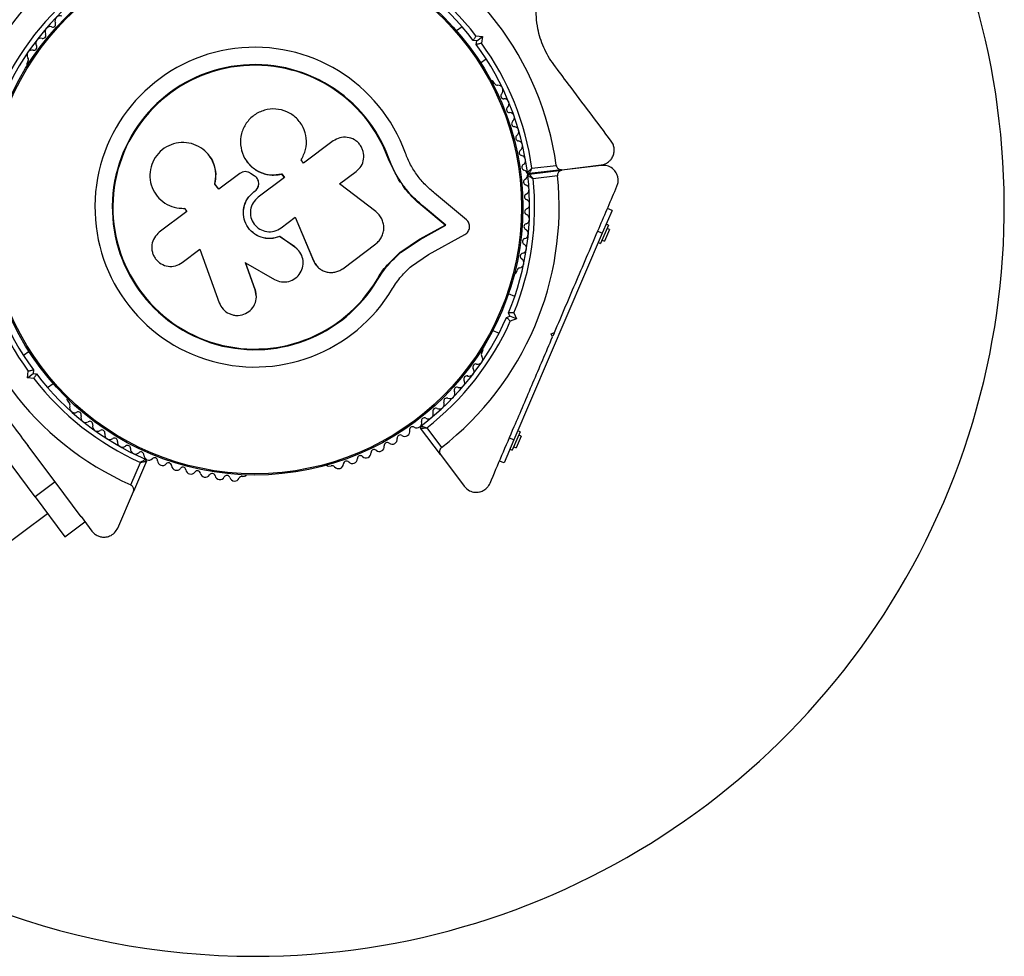
# Model space of a CAD drawing. Units: millimetres. Extents: x 0 to 19954, y 0 to 17016.
# Drawn here: x 12834 to 13032, y 6878 to 7065 of the extents above; entities that cross this region are included whole.
import ezdxf

# ---------------------------------------------------------------- set-up
doc = ezdxf.new("R2010")
doc.units = ezdxf.units.MM

msp = doc.modelspace()

# ---------------------------------------------------------------- linework, layer by layer
at = {"color": 7, "linetype": 'Continuous', "lineweight": 25, "ltscale": 100}
for p, q in [((12922.99, 7064.07), (12921.89, 7063.25)), ((12925.9, 7061.25), (12925.2, 7061.35)), ((12925.75, 7062.29), (12927.04, 7062.1)), ((12925.8, 7060.55), (12925.9, 7061.25)), ((12925.9, 7061.25), (12927.04, 7062.1)), ((12927.04, 7062.1), (12926.85, 7060.81)), ((12926.69, 7056.85), (12927.79, 7057.67)), ((12836.05, 7057.12), (12835.87, 7056.68)), ((12929.49, 7052.73), (12929.2, 7053.12)), ((12878.81, 7039.48), (12878.82, 7039.42)), ((12897.17, 7041.21), (12891.24, 7036.76)), ((12872.09, 7038.62), (12872.04, 7038.67)), ((12908.25, 7037.53), (12908.37, 7037.57)), ((12910.24, 7033.52), (12908.25, 7037.53)), ((12909.48, 7035.14), (12908.25, 7037.53)), ((12891.24, 7036.76), (12890.76, 7037.41)), ((12936.96, 7035.74), (12941.84, 7036.33)), ((12942.96, 7035.46), (12950.79, 7036.4)), ((12950.86, 7036.31), (12942.97, 7035.36)), ((12878.49, 7034.71), (12874.28, 7031.55)), ((12881.38, 7034.24), (12880.62, 7034.73)), ((12887.43, 7033.9), (12882.14, 7029.94)), ((12886.86, 7034.59), (12886.88, 7034.63)), ((12886.86, 7034.59), (12887.4, 7033.87)), ((12886.88, 7034.63), (12887.43, 7033.9)), ((12898.46, 7032.6), (12901.77, 7035.08)), ((12942.96, 7035.46), (12936.39, 7034.67)), ((12936.41, 7034.57), (12942.97, 7035.36)), ((12942.09, 7034.25), (12937.21, 7033.66)), ((12874.28, 7031.55), (12873.48, 7032.61)), ((12873.52, 7032.59), (12873.48, 7032.61)), ((12874.31, 7031.54), (12873.52, 7032.59)), ((12882.26, 7032.36), (12882.26, 7032.38)), ((12905.72, 7027.06), (12898.46, 7032.6)), ((12910.58, 7032.99), (12910.24, 7033.52)), ((12881.31, 7031.05), (12881.57, 7031.24)), ((12881.31, 7031.03), (12881.57, 7031.23)), ((12881.31, 7031.03), (12881.31, 7031.05)), ((12881.57, 7031.23), (12881.57, 7031.24)), ((12923.83, 7025.45), (12917.47, 7030.78)), ((12867.21, 7027.7), (12867.28, 7027.7)), ((12867.28, 7027.73), (12867.48, 7027.71)), ((12867.41, 7027.71), (12867.9, 7027.06)), ((12919.56, 7024.37), (12915.12, 7028.08)), ((12915.12, 7028.08), (12915.27, 7028.08)), ((12919.73, 7024.35), (12915.27, 7028.08)), ((12953, 7027.32), (12952.08, 7027.71)), ((12867.9, 7027.06), (12862.38, 7022.92)), ((12886.74, 7023.8), (12889.58, 7025.93)), ((12889.54, 7025.94), (12893.21, 7017.27)), ((12889.58, 7025.93), (12893.26, 7017.22)), ((12953, 7027.32), (12951.04, 7022.72)), ((12914.44, 7021.52), (12919.56, 7024.37)), ((12914.59, 7021.49), (12919.73, 7024.35)), ((12919.56, 7024.37), (12919.73, 7024.35)), ((12952.28, 7024.36), (12950.71, 7020.68)), ((12952.28, 7024.36), (12951.82, 7024.56)), ((12952.45, 7023.48), (12951.99, 7023.67)), ((12886.45, 7022.09), (12886.48, 7022.06)), ((12889.47, 7020.01), (12886.45, 7022.09)), ((12889.51, 7019.98), (12886.48, 7022.06)), ((12916.28, 7018.45), (12923.55, 7022.51)), ((12951.04, 7022.72), (12933.36, 6981.34)), ((12951.04, 7022.72), (12950.12, 7023.11)), ((12952.45, 7023.48), (12951.47, 7021.18)), ((12889.47, 7020.01), (12889.51, 7019.98)), ((12889.94, 7019.54), (12889.47, 7020.01)), ((12899.09, 7015.64), (12905.69, 7020.59)), ((12910.55, 7018.9), (12914.44, 7021.52)), ((12910.68, 7018.86), (12914.59, 7021.49)), ((12914.44, 7021.52), (12914.59, 7021.49)), ((12950.25, 7020.88), (12950.71, 7020.68)), ((12951.01, 7021.37), (12951.47, 7021.18)), ((12866.92, 7016.86), (12870.52, 7019.55)), ((12870.52, 7019.55), (12874.37, 7008.82)), ((12890.03, 7019.55), (12889.99, 7019.59)), ((12908.03, 7016.4), (12910.55, 7018.9)), ((12910.55, 7018.9), (12910.68, 7018.86)), ((12912.88, 7016.17), (12916.28, 7018.45)), ((12879.65, 7016.81), (12885.44, 7013.49)), ((12881.59, 7011.41), (12879.65, 7016.81)), ((12881.59, 7011.49), (12879.66, 7016.86)), ((12893.21, 7017.27), (12893.26, 7017.22)), ((12894.13, 7015.95), (12894.19, 7015.9)), ((12905.95, 7013.49), (12908.03, 7016.4)), ((12933.81, 7014.84), (12934, 7015.28)), ((12905.95, 7013.49), (12906.06, 7013.42)), ((12881.79, 7010.17), (12881.59, 7011.49)), ((12881.59, 7011.49), (12881.59, 7011.41)), ((12881.82, 7010.09), (12881.81, 7010.18)), ((12933.52, 7010.08), (12932.26, 7010.62)), ((12931.88, 7005.89), (12932.54, 7006.15)), ((12932.54, 7006.15), (12932.28, 7006.81)), ((12933.84, 7005.6), (12932.54, 7006.15)), ((12933.36, 7006.8), (12933.84, 7005.6)), ((12933.84, 7005.6), (12932.63, 7005.11)), ((12929.12, 7003.27), (12930.38, 7002.73)), ((12940.82, 7002.62), (12941.48, 7002.88)), ((12941.08, 7001.96), (12940.82, 7002.62)), ((12941.41, 7002.72), (12941.15, 7002.12)), ((12837.5, 6969.96), (12813.5, 7001.96)), ((12836.32, 6999.07), (12835.22, 6998.24)), ((12926.95, 6998.79), (12927.14, 6999.23)), ((12835.97, 6993.81), (12836.16, 6995.1)), ((12835.97, 6993.81), (12837.11, 6994.66)), ((12837.21, 6995.36), (12837.11, 6994.66)), ((12837.11, 6994.66), (12837.81, 6994.56)), ((12837.26, 6993.63), (12835.97, 6993.81)), ((12840.02, 6991.84), (12841.11, 6992.67)), ((12843.99, 6989.21), (12844.28, 6988.83)), ((12918.65, 6978.42), (12914.68, 6983.72)), ((12915.9, 6983.76), (12918.85, 6979.83)), ((12934.6, 6982.98), (12933.03, 6979.3)), ((12934.6, 6982.98), (12934.14, 6983.18)), ((12934.77, 6982.09), (12934.31, 6982.29)), ((12933.36, 6981.34), (12931.39, 6976.74)), ((12933.36, 6981.34), (12932.44, 6981.73)), ((12934.77, 6982.09), (12933.79, 6979.79)), ((12841.5, 6972.96), (12836.06, 6980.22)), ((12918.65, 6978.42), (12923.42, 6972.07)), ((12932.57, 6979.5), (12933.03, 6979.3)), ((12933.33, 6979.99), (12933.79, 6979.79)), ((12856.66, 6972.34), (12858.59, 6976.86)), ((12859.78, 6977.1), (12857.18, 6971.02)), ((12931.39, 6976.74), (12930.48, 6977.13)), ((12896.3, 6976.1), (12896.77, 6976.16)), ((12841.5, 6972.96), (12837.5, 6969.96)), ((12846.75, 6965.95), (12841.5, 6972.96)), ((12878.97, 6974.01), (12879.45, 6974.07)), ((12854.06, 6963.71), (12857.18, 6971.02)), ((12837.5, 6969.96), (12843.5, 6961.96)), ((12743.99, 6894.64), (12839.99, 6966.64)), ((12843.5, 6961.96), (12847.5, 6964.96)), ((12846.73, 6965.99), (12848.9, 6963.09))]:
    msp.add_line(p, q, dxfattribs=at)
at = {"color": 7, "linetype": 'Continuous', "lineweight": 25, "ltscale": 10000}
for radius in [53.64, 53.38]:
    msp.add_circle((12881.5, 7027.96), radius, dxfattribs=at)
for centre, radius, start, end in [((12881.5, 7027.96), 150, 270, 45.7778), ((12881.5, 7027.96), 60.91, 7.9027, 125.8332), ((12881.5, 7027.96), 56, 37.8087, 65.9271), ((12881.5, 7027.96), 55, 37.3888, 66.347), ((12881.5, 7027.96), 60.91, 127.8086, 185.9272), ((12881.5, 7027.96), 56, 127.8911, 155.9271), ((12881.5, 7027.96), 55, 127.1787, 156.347), ((12842.49, 7065.29), 1, 67.5858, 204.9434), ((12840.5, 7063.1), 1, 70.7249, 208.0826), ((12841.03, 7064.61), 0.606, 250.7249, 24.9434), ((12838.64, 7060.8), 1, 73.8638, 211.2216), ((12839.08, 7062.34), 0.606, 253.8638, 28.0826), ((12836.9, 7058.4), 1, 77.003, 214.3648), ((12837.26, 7059.97), 0.606, 257.003, 31.2216), ((12881.5, 7027.96), 32.01, 19.7384, 329.383), ((12881.5, 7027.96), 55, 7.2824, 36.347), ((12881.5, 7027.96), 56, 7.9934, 35.9271), ((12835.58, 7057.49), 0.606, 321.7922, 34.3648), ((12836.33, 7056.49), 0.5, 156.8679, 214.0072), ((12881.5, 7027.96), 28.54, 19.6926, 329.383), ((12881.5, 7027.96), 28.41, 19.6926, 329.383), ((12928.8, 7052.82), 0.5, 36.8679, 94.0072), ((12930.05, 7052.96), 0.606, 201.7922, 274.3648), ((12930.17, 7051.36), 1, 317.003, 94.3648), ((12931.35, 7050.26), 0.606, 137.003, 271.2216), ((12931.38, 7048.66), 1, 313.8638, 91.2216), ((12932.49, 7047.5), 0.606, 133.8638, 268.0826), ((12932.44, 7045.9), 1, 310.7249, 88.0826), ((12933.49, 7044.68), 0.606, 130.7249, 264.9434), ((12933.34, 7043.08), 1, 307.5858, 84.9434), ((12934.32, 7041.81), 0.606, 127.5858, 261.8044), ((12934.1, 7040.22), 1, 304.4467, 81.8044), ((12935, 7038.89), 0.606, 124.4467, 258.6653), ((12934.69, 7037.32), 1, 301.3077, 78.6653), ((12935.52, 7035.95), 0.606, 121.3077, 255.5262), ((12881.5, 7027.96), 60.91, 307.8086, 5.9272), ((12881.5, 7027.96), 55, 337.3888, 6.5571), ((12881.5, 7027.96), 56, 337.8087, 5.8447), ((12935.88, 7033.02), 0.606, 118.2096, 252.4282), ((12935.12, 7034.39), 1, 7.9749, 75.5262), ((12935.12, 7034.43), 1, 298.2096, 5.7609), ((12936.36, 7034.97), 0.3, 187.2824, 276.8679), ((12936.44, 7034.27), 0.3, 96.8679, 186.5571), ((12935.39, 7031.49), 1, 295.0705, 72.4282), ((12936.07, 7030.03), 0.606, 115.0705, 249.2891), ((12935.5, 7028.53), 1, 291.9315, 69.2891), ((12936.1, 7027.04), 0.606, 111.9315, 246.15), ((12935.45, 7025.57), 1, 288.7924, 66.15), ((12935.97, 7024.05), 0.606, 108.7924, 243.011), ((12935.24, 7022.62), 1, 285.6533, 63.011), ((12881.5, 7027.96), 56, 187.8911, 215.9271), ((12881.5, 7027.96), 55, 187.1787, 216.347), ((12935.68, 7021.08), 0.606, 105.6533, 239.8719), ((12934.87, 7019.69), 1, 282.5143, 59.8719), ((12881.5, 7027.96), 60.91, 187.8086, 245.9272), ((12935.22, 7018.12), 0.606, 102.5143, 236.7328), ((12934.6, 7015.19), 0.606, 99.3752, 171.908), ((12934.34, 7016.78), 1, 279.3752, 56.7328), ((12933.35, 7015.04), 0.5, 279.7286, 336.8679), ((12881.5, 7027.96), 55, 307.1787, 336.347), ((12881.5, 7027.96), 56, 307.8911, 335.9271), ((12926.11, 6997.51), 1, 257.003, 34.3648), ((12927.43, 6998.42), 0.606, 141.7922, 214.3648), ((12926.68, 6999.43), 0.5, 336.8679, 34.0073), ((12925.74, 6995.95), 0.606, 77.003, 211.2216), ((12881.5, 7027.96), 55, 217.3888, 246.5571), ((12923.93, 6993.57), 0.606, 73.8638, 208.0826), ((12924.37, 6995.11), 1, 253.8638, 31.2216), ((12881.5, 7027.96), 56, 217.8087, 245.8447), ((12922.51, 6992.82), 1, 250.7249, 28.0826), ((12920.52, 6990.62), 1, 247.5858, 24.9434), ((12921.98, 6991.3), 0.606, 70.7249, 204.9434), ((12844.39, 6989.51), 0.5, 159.7286, 216.8679), ((12843.91, 6988.36), 0.606, 339.3752, 51.908), ((12918.42, 6988.54), 1, 244.4467, 21.8044), ((12919.91, 6989.14), 0.606, 67.5858, 201.8044), ((12845.41, 6987.79), 1, 159.3752, 296.7328), ((12846.13, 6986.36), 0.606, 342.5143, 116.7328), ((12916.21, 6986.58), 1, 241.3077, 18.6653), ((12917.73, 6987.09), 0.606, 64.4467, 198.6653), ((12847.66, 6985.87), 1, 162.5143, 299.8719), ((12848.46, 6984.48), 0.606, 345.6533, 119.8719), ((12850.02, 6984.08), 1, 165.6533, 303.011), ((12913.89, 6984.74), 1, 307.9749, 15.5262), ((12915.44, 6985.17), 0.606, 61.3077, 195.5262), ((12850.89, 6982.74), 0.606, 348.7924, 123.011), ((12852.47, 6982.43), 1, 168.7924, 306.15), ((12910.59, 6981.74), 0.606, 55.0705, 189.2891), ((12911.51, 6983.05), 1, 235.0705, 12.4282), ((12913.07, 6983.4), 0.606, 58.2096, 192.4282), ((12913.92, 6984.77), 1, 238.2096, 305.7609), ((12914.92, 6983.9), 0.3, 127.1787, 216.8679), ((12853.41, 6981.13), 0.606, 351.9315, 126.15), ((12855, 6980.9), 1, 171.9315, 309.2891), ((12908.01, 6980.22), 0.606, 51.9315, 186.15), ((12909, 6981.48), 1, 231.9315, 9.2891), ((12856.02, 6979.66), 0.606, 355.0705, 129.2891), ((12857.62, 6979.52), 1, 175.0705, 312.4282), ((12858.7, 6978.34), 0.606, 358.2096, 132.4282), ((12903.75, 6978.75), 1, 225.6533, 3.011), ((12905.36, 6978.84), 0.606, 48.7924, 183.011), ((12906.42, 6980.04), 1, 228.7924, 6.15), ((12860.31, 6978.29), 1, 178.2096, 245.7609), ((12859.5, 6977.22), 0.3, 336.8679, 66.5571), ((12860.27, 6978.3), 1, 247.9749, 315.5262), ((12861.42, 6977.18), 0.606, 1.3077, 135.5262), ((12863.02, 6977.22), 1, 181.3077, 318.6653), ((12864.23, 6976.16), 0.606, 4.4467, 138.6653), ((12898.24, 6976.61), 1, 219.3752, 356.7328), ((12899.84, 6976.52), 0.606, 42.5143, 176.7328), ((12901.03, 6977.61), 1, 222.5143, 359.8719), ((12902.63, 6977.6), 0.606, 45.6533, 179.8719), ((12865.83, 6976.28), 1, 184.4467, 321.8044), ((12867.09, 6975.29), 0.606, 7.5858, 141.8044), ((12868.68, 6975.5), 1, 187.5858, 324.9434), ((12870, 6974.58), 0.606, 10.7249, 144.9434), ((12871.57, 6974.88), 1, 190.7249, 328.0826), ((12872.94, 6974.03), 0.606, 13.8638, 148.0826), ((12896.24, 6976.6), 0.5, 219.7286, 276.8679), ((12897, 6975.59), 0.606, 39.3752, 111.908), ((12874.5, 6974.41), 1, 193.8638, 331.2216), ((12875.9, 6973.64), 0.606, 17.003, 151.2216), ((12877.44, 6974.11), 1, 197.003, 334.3648), ((12878.89, 6973.41), 0.606, 81.7922, 154.3648), ((12879.39, 6974.57), 0.5, 276.8679, 334.0073), ((12881.5, 7027.96), 150, 226.1329, 270)]:
    msp.add_arc(centre, radius, start, end, dxfattribs=at)
at = {"color": 7, "linetype": 'Continuous', "lineweight": 25, "ltscale": 100}
for points, knots in [([(12834.43, 7083.22), (12833.64, 7081.37), (12832.06, 7077.67), (12829.2, 7070.99), (12826.47, 7064.58), (12823.89, 7058.55), (12822.58, 7055.48), (12821.93, 7053.95)], [0, 0, 0, 0, 0.199035, 0.398898, 0.696528, 0.848269, 1, 1, 1, 1]), ([(12941.33, 7056.52), (12940.95, 7057.06), (12940.19, 7058.15), (12939.28, 7059.94), (12938.59, 7061.8), (12938.06, 7063.85), (12937.8, 7066.03), (12937.8, 7068.73), (12938.17, 7070.48), (12938.39, 7071.55)], [0, 0, 0, 0, 0.115795, 0.231558, 0.347089, 0.462725, 0.612745, 0.76301, 1, 1, 1, 1]), ([(12925.75, 7062.29), (12925.75, 7062.28), (12925.69, 7062.19), (12925.58, 7062), (12925.43, 7061.74), (12925.3, 7061.52), (12925.22, 7061.38), (12925.21, 7061.36), (12925.2, 7061.35)], [0, 0, 0, 0, 0.0046612, 0.1938531, 0.4090656, 0.6100501, 0.8049136, 1, 1, 1, 1]), ([(12925.8, 7060.55), (12925.81, 7060.56), (12925.84, 7060.56), (12926, 7060.6), (12926.24, 7060.66), (12926.53, 7060.73), (12926.75, 7060.79), (12926.85, 7060.81), (12926.85, 7060.81)], [0, 0, 0, 0, 0.195086, 0.38995, 0.590934, 0.806147, 0.995339, 1, 1, 1, 1]), ([(12952.83, 7041.18), (12951.43, 7043.05), (12948.62, 7046.8), (12944.76, 7051.94), (12942.3, 7055.23), (12941.33, 7056.52)], [0, 0, 0, 0, 0.376082, 0.754386, 1, 1, 1, 1]), ([(12890.76, 7037.41), (12891.11, 7038.09), (12891.81, 7039.44), (12891.91, 7041.77), (12891.27, 7043.99), (12889.9, 7045.87), (12887.97, 7047.17), (12885.7, 7047.73), (12883.39, 7047.49), (12881.3, 7046.48), (12879.68, 7044.83), (12878.72, 7042.72), (12878.52, 7040.42), (12879.12, 7038.18), (12880.45, 7036.27), (12882.34, 7034.94), (12884.6, 7034.28), (12886.12, 7034.51), (12886.88, 7034.63)], [0, 0, 0, 0, 0.0625, 0.124999, 0.187492, 0.249982, 0.312474, 0.374969, 0.437469, 0.49997, 0.562471, 0.624968, 0.687459, 0.749944, 0.812423, 0.874901, 0.937381, 1, 1, 1, 1]), ([(12901.77, 7035.08), (12902.14, 7035.42), (12902.87, 7036.11), (12903.36, 7037.58), (12903.3, 7038.86), (12902.95, 7039.81), (12902.56, 7040.46), (12902.04, 7041.03), (12901.22, 7041.62), (12900.01, 7042.03), (12898.47, 7041.97), (12897.61, 7041.46), (12897.17, 7041.21)], [0, 0, 0, 0, 0.124906, 0.249679, 0.374366, 0.437065, 0.499683, 0.562551, 0.625087, 0.750029, 0.874962, 1, 1, 1, 1]), ([(12873.48, 7032.61), (12873.6, 7033.3), (12873.83, 7034.68), (12873.34, 7036.74), (12872.3, 7038.54), (12870.74, 7039.94), (12868.84, 7040.78), (12866.76, 7041), (12864.71, 7040.57), (12862.89, 7039.53), (12861.48, 7037.96), (12860.62, 7036.04), (12860.4, 7033.94), (12860.84, 7031.88), (12861.89, 7030.07), (12863.44, 7028.68), (12865.35, 7027.8), (12866.72, 7027.74), (12867.41, 7027.71)], [0, 0, 0, 0, 0.062507, 0.125014, 0.187512, 0.249992, 0.312476, 0.374972, 0.437478, 0.499993, 0.562513, 0.625039, 0.687572, 0.75011, 0.81265, 0.875184, 0.937696, 1, 1, 1, 1]), ([(12950.79, 7036.4), (12950.91, 7036.42), (12951.13, 7036.45), (12951.46, 7036.56), (12951.79, 7036.7), (12952.15, 7036.9), (12952.52, 7037.21), (12952.86, 7037.59), (12953.12, 7038.01), (12953.28, 7038.41), (12953.39, 7038.82), (12953.44, 7039.22), (12953.43, 7039.63), (12953.37, 7040.03), (12953.26, 7040.41), (12953.1, 7040.8), (12952.93, 7041.04), (12952.83, 7041.18)], [0, 0, 0, 0, 0.06541, 0.131254, 0.198543, 0.266377, 0.360055, 0.455945, 0.525682, 0.597122, 0.652771, 0.709902, 0.765623, 0.823394, 0.873069, 0.92412, 1, 1, 1, 1]), ([(12873.52, 7032.59), (12873.64, 7033.28), (12873.87, 7034.66), (12873.35, 7036.68), (12872.71, 7038.04), (12872.13, 7038.54), (12872.07, 7038.6)], [0, 0, 0, 0, 0.321167, 0.64125, 0.961225, 1, 1, 1, 1]), ([(12878.83, 7039.43), (12878.85, 7039.35), (12878.93, 7038.92), (12879.17, 7038.33), (12879.51, 7037.66), (12879.92, 7037.04), (12880.39, 7036.46), (12880.93, 7035.96), (12881.37, 7035.61), (12881.84, 7035.31), (12882.32, 7035.05), (12882.83, 7034.82), (12883.35, 7034.65), (12884.07, 7034.47), (12884.8, 7034.38), (12885.57, 7034.39), (12886.2, 7034.45), (12886.64, 7034.54), (12886.86, 7034.59)], [0, 0, 0, 0, 0.021783, 0.127938, 0.18183, 0.236523, 0.341894, 0.395389, 0.449678, 0.501829, 0.554347, 0.607435, 0.661306, 0.71326, 0.818174, 0.871759, 0.935544, 1, 1, 1, 1]), ([(12915.27, 7028.08), (12914.53, 7028.72), (12913.06, 7029.98), (12911.16, 7032.27), (12909.54, 7034.79), (12908.76, 7036.65), (12908.37, 7037.57)], [0, 0, 0, 0, 0.2497456, 0.4987285, 0.7495446, 1, 1, 1, 1]), ([(12917.47, 7030.78), (12916.84, 7031.31), (12915.59, 7032.37), (12913.99, 7034.3), (12912.62, 7036.42), (12911.96, 7037.99), (12911.63, 7038.77)], [0, 0, 0, 0, 0.24975, 0.498752, 0.749559, 1, 1, 1, 1]), ([(12936.06, 7034.93), (12936.07, 7034.93), (12936.08, 7034.94), (12936.18, 7035.04), (12936.37, 7035.21), (12936.61, 7035.43), (12936.81, 7035.61), (12936.91, 7035.69), (12936.94, 7035.72), (12936.95, 7035.74), (12936.96, 7035.74), (12936.96, 7035.74)], [0, 0, 0, 0, 0.153064, 0.301097, 0.500693, 0.764446, 0.915316, 0.967835, 0.987698, 0.996344, 1, 1, 1, 1]), ([(12936.39, 7034.67), (12936.4, 7034.68), (12936.41, 7034.69), (12936.47, 7034.81), (12936.59, 7035.03), (12936.74, 7035.33), (12936.87, 7035.56), (12936.93, 7035.68), (12936.95, 7035.72), (12936.96, 7035.73), (12936.96, 7035.74), (12936.96, 7035.74)], [0, 0, 0, 0, 0.1530039, 0.3010195, 0.5006585, 0.7644814, 0.9148207, 0.9675822, 0.9875915, 0.9963457, 1, 1, 1, 1]), ([(12941.84, 7036.33), (12941.85, 7036.25), (12941.89, 7036.1), (12942.02, 7035.86), (12942.24, 7035.63), (12942.57, 7035.46), (12942.82, 7035.46), (12942.96, 7035.46)], [0, 0, 0, 0, 0.122086, 0.250962, 0.439697, 0.69999, 1, 1, 1, 1]), ([(12953.98, 7032.15), (12954.06, 7032.39), (12954.23, 7032.86), (12954.24, 7033.66), (12954.05, 7034.4), (12953.67, 7035.13), (12952.99, 7035.83), (12951.99, 7036.32), (12951.25, 7036.31), (12950.86, 7036.31)], [0, 0, 0, 0, 0.108199, 0.21693, 0.318044, 0.42074, 0.572365, 0.780044, 1, 1, 1, 1]), ([(12880.62, 7034.73), (12880.46, 7034.83), (12880.13, 7035.02), (12879.55, 7035.1), (12878.98, 7035.02), (12878.65, 7034.81), (12878.49, 7034.71)], [0, 0, 0, 0, 0.249692, 0.499422, 0.749191, 1, 1, 1, 1]), ([(12881.57, 7031.24), (12881.68, 7031.34), (12881.9, 7031.54), (12882.14, 7031.92), (12882.27, 7032.35), (12882.3, 7032.79), (12882.22, 7033.23), (12882.03, 7033.64), (12881.75, 7033.99), (12881.5, 7034.16), (12881.38, 7034.24)], [0, 0, 0, 0, 0.12481, 0.24994, 0.375029, 0.499749, 0.62467, 0.749823, 0.874854, 1, 1, 1, 1]), ([(12937.21, 7033.66), (12937.21, 7033.66), (12937.21, 7033.66), (12937.19, 7033.67), (12937.15, 7033.69), (12937.03, 7033.76), (12936.8, 7033.88), (12936.51, 7034.04), (12936.29, 7034.16), (12936.17, 7034.22), (12936.15, 7034.23), (12936.14, 7034.24)], [0, 0, 0, 0, 0.003655, 0.0123, 0.032171, 0.084733, 0.235826, 0.499664, 0.699176, 0.847069, 1, 1, 1, 1]), ([(12937.21, 7033.66), (12937.21, 7033.66), (12937.21, 7033.67), (12937.19, 7033.68), (12937.16, 7033.71), (12937.08, 7033.81), (12936.9, 7034.01), (12936.68, 7034.26), (12936.52, 7034.45), (12936.42, 7034.55), (12936.41, 7034.56), (12936.41, 7034.57)], [0, 0, 0, 0, 0.003653, 0.012407, 0.032425, 0.08523, 0.23579, 0.499698, 0.699254, 0.847129, 1, 1, 1, 1]), ([(12942.97, 7035.36), (12942.88, 7035.34), (12942.66, 7035.3), (12942.39, 7035.11), (12942.19, 7034.83), (12942.09, 7034.56), (12942.08, 7034.36), (12942.09, 7034.26), (12942.09, 7034.25)], [0, 0, 0, 0, 0.207496, 0.490021, 0.690175, 0.845145, 0.976602, 1, 1, 1, 1]), ([(12881.57, 7031.23), (12881.68, 7031.33), (12881.9, 7031.52), (12882.13, 7031.9), (12882.24, 7032.19), (12882.25, 7032.35), (12882.25, 7032.36)], [0, 0, 0, 0, 0.326282, 0.653403, 0.980415, 1, 1, 1, 1]), ([(12915.12, 7028.08), (12914.62, 7028.5), (12913.88, 7029.12), (12912.72, 7030.27), (12911.86, 7031.24), (12911.27, 7032.03), (12911.08, 7032.29)], [0, 0, 0, 0, 0.335943, 0.500757, 0.836726, 1, 1, 1, 1]), ([(12941.48, 7002.88), (12942.22, 7004.62), (12943.71, 7008.12), (12945.95, 7013.37), (12948.19, 7018.59), (12950.89, 7024.93), (12952.79, 7029.37), (12953.98, 7032.15)], [0, 0, 0, 0, 0.172505, 0.346284, 0.5236, 0.701913, 1, 1, 1, 1]), ([(12886.48, 7022.06), (12885.87, 7021.88), (12884.66, 7021.51), (12882.74, 7021.82), (12881.06, 7022.74), (12879.81, 7024.21), (12879.17, 7026.02), (12879.21, 7027.93), (12879.91, 7029.75), (12880.84, 7030.61), (12881.31, 7031.05)], [0, 0, 0, 0, 0.125011, 0.249992, 0.374948, 0.499884, 0.624804, 0.749716, 0.874623, 1, 1, 1, 1]), ([(12886.45, 7022.09), (12885.85, 7021.9), (12884.64, 7021.54), (12882.73, 7021.84), (12881.06, 7022.76), (12879.82, 7024.22), (12879.18, 7026.03), (12879.22, 7027.93), (12879.92, 7029.74), (12880.84, 7030.6), (12881.31, 7031.03)], [0, 0, 0, 0, 0.125011, 0.2499923, 0.3749482, 0.4998838, 0.6248044, 0.7497155, 0.8746227, 1, 1, 1, 1]), ([(12882.14, 7029.94), (12881.77, 7029.59), (12881.04, 7028.89), (12880.54, 7027.42), (12880.62, 7025.89), (12881.28, 7024.51), (12882.43, 7023.48), (12883.87, 7022.98), (12885.43, 7023.03), (12886.3, 7023.55), (12886.74, 7023.8)], [0, 0, 0, 0, 0.125056, 0.25, 0.37489, 0.49978, 0.624723, 0.749775, 0.874836, 1, 1, 1, 1]), ([(12905.69, 7020.59), (12905.93, 7020.8), (12906.4, 7021.2), (12906.91, 7022), (12907.24, 7022.89), (12907.35, 7023.83), (12907.24, 7024.76), (12906.92, 7025.65), (12906.42, 7026.44), (12905.95, 7026.85), (12905.72, 7027.06)], [0, 0, 0, 0, 0.124777, 0.249911, 0.374805, 0.499447, 0.624555, 0.749628, 0.874282, 1, 1, 1, 1]), ([(12923.55, 7022.51), (12923.67, 7022.58), (12923.91, 7022.74), (12924.19, 7023.07), (12924.39, 7023.47), (12924.48, 7023.9), (12924.47, 7024.35), (12924.35, 7024.77), (12924.14, 7025.16), (12923.93, 7025.35), (12923.83, 7025.45)], [0, 0, 0, 0, 0.1248528, 0.2499643, 0.3748918, 0.4995041, 0.6245288, 0.7497415, 0.8749677, 1, 1, 1, 1]), ([(12862.38, 7022.92), (12862.02, 7022.58), (12861.3, 7021.9), (12860.81, 7020.44), (12860.87, 7019.18), (12861.22, 7018.24), (12861.73, 7017.38), (12862.69, 7016.53), (12864.12, 7016.04), (12865.64, 7016.11), (12866.5, 7016.61), (12866.92, 7016.86)], [0, 0, 0, 0, 0.1249839, 0.2498329, 0.3746048, 0.4373702, 0.5000086, 0.6248737, 0.749893, 0.8748925, 1, 1, 1, 1]), ([(12885.44, 7013.49), (12885.89, 7013.3), (12886.79, 7012.91), (12888.3, 7013.01), (12889.65, 7013.64), (12890.67, 7014.74), (12891.21, 7016.14), (12891.18, 7017.62), (12890.62, 7019.02), (12889.88, 7019.66), (12889.51, 7019.98)], [0, 0, 0, 0, 0.125114, 0.250127, 0.375087, 0.500039, 0.625018, 0.750048, 0.875142, 1, 1, 1, 1]), ([(12906.06, 7013.42), (12906.72, 7014.43), (12908.04, 7016.45), (12909.8, 7018.05), (12910.68, 7018.86)], [0, 0, 0, 0, 0.5, 1, 1, 1, 1]), ([(12893.21, 7017.27), (12893.25, 7017.17), (12893.34, 7016.98), (12893.5, 7016.7), (12893.69, 7016.43), (12893.9, 7016.18), (12894.06, 7016.03), (12894.14, 7015.96)], [0, 0, 0, 0, 0.195988, 0.393341, 0.594979, 0.798086, 1, 1, 1, 1]), ([(12893.26, 7017.22), (12893.39, 7016.96), (12893.65, 7016.44), (12894.25, 7015.8), (12894.97, 7015.3), (12895.77, 7014.98), (12896.64, 7014.85), (12897.51, 7014.91), (12898.35, 7015.16), (12898.84, 7015.48), (12899.09, 7015.64)], [0, 0, 0, 0, 0.124809, 0.25002, 0.37483, 0.499656, 0.624858, 0.749597, 0.87444, 1, 1, 1, 1]), ([(12905.95, 7013.49), (12906.56, 7014.51), (12907.17, 7015.54), (12908, 7016.37), (12908.01, 7016.37)], [0, 0, 0, 0, 0.991073, 1, 1, 1, 1]), ([(12909.05, 7011.65), (12909.6, 7012.49), (12910.69, 7014.17), (12912.15, 7015.51), (12912.88, 7016.17)], [0, 0, 0, 0, 0.5, 1, 1, 1, 1]), ([(12874.37, 7008.82), (12874.6, 7008.37), (12875.04, 7007.46), (12876.11, 7006.71), (12877.06, 7006.37), (12878.06, 7006.22), (12879.34, 7006.42), (12880.65, 7007.22), (12881.54, 7008.45), (12881.93, 7009.95), (12881.7, 7010.92), (12881.59, 7011.41)], [0, 0, 0, 0, 0.1250074, 0.2498629, 0.3124759, 0.3752928, 0.500128, 0.6250717, 0.7501366, 0.8751207, 1, 1, 1, 1]), ([(12933.36, 7006.8), (12933.35, 7006.8), (12933.25, 7006.8), (12933.03, 7006.81), (12932.72, 7006.81), (12932.47, 7006.81), (12932.31, 7006.81), (12932.29, 7006.81), (12932.28, 7006.81)], [0, 0, 0, 0, 0.0046612, 0.1938549, 0.4090674, 0.6100513, 0.8049143, 1, 1, 1, 1]), ([(12931.88, 7005.89), (12931.89, 7005.88), (12931.91, 7005.87), (12932.02, 7005.75), (12932.19, 7005.57), (12932.41, 7005.35), (12932.56, 7005.19), (12932.63, 7005.12), (12932.63, 7005.11)], [0, 0, 0, 0, 0.195087, 0.389951, 0.590936, 0.806149, 0.995339, 1, 1, 1, 1]), ([(12928.58, 6972.69), (12929.37, 6974.54), (12930.95, 6978.25), (12933.8, 6984.92), (12936.54, 6991.33), (12939.12, 6997.36), (12940.43, 7000.43), (12941.08, 7001.96)], [0, 0, 0, 0, 0.199035, 0.398898, 0.696528, 0.848269, 1, 1, 1, 1]), ([(12837.21, 6995.36), (12837.19, 6995.36), (12837.17, 6995.35), (12837.01, 6995.31), (12836.77, 6995.25), (12836.48, 6995.18), (12836.26, 6995.12), (12836.16, 6995.1), (12836.16, 6995.1)], [0, 0, 0, 0, 0.195087, 0.389951, 0.590936, 0.806149, 0.995339, 1, 1, 1, 1]), ([(12837.26, 6993.63), (12837.26, 6993.63), (12837.32, 6993.72), (12837.43, 6993.91), (12837.58, 6994.17), (12837.71, 6994.39), (12837.79, 6994.53), (12837.8, 6994.55), (12837.81, 6994.56)], [0, 0, 0, 0, 0.004661, 0.193855, 0.409067, 0.610051, 0.804914, 1, 1, 1, 1]), ([(12829.8, 6988.56), (12830.94, 6987.04), (12833.05, 6984.22), (12835.14, 6981.44), (12836.1, 6980.16)], [0, 0, 0, 0, 0.538729, 1, 1, 1, 1]), ([(12914.68, 6983.72), (12914.69, 6983.72), (12914.71, 6983.72), (12914.85, 6983.72), (12915.1, 6983.73), (12915.43, 6983.74), (12915.69, 6983.75), (12915.82, 6983.76), (12915.87, 6983.76), (12915.89, 6983.76), (12915.9, 6983.76), (12915.9, 6983.76)], [0, 0, 0, 0, 0.1528707, 0.3007462, 0.5003017, 0.7642097, 0.9147701, 0.9675753, 0.9875935, 0.996347, 1, 1, 1, 1]), ([(12914.74, 6984.13), (12914.75, 6984.13), (12914.77, 6984.13), (12914.9, 6984.08), (12915.14, 6984.01), (12915.45, 6983.9), (12915.7, 6983.82), (12915.83, 6983.78), (12915.87, 6983.77), (12915.89, 6983.76), (12915.9, 6983.76), (12915.9, 6983.76)], [0, 0, 0, 0, 0.1529313, 0.300824, 0.500336, 0.7641739, 0.9152675, 0.9678294, 0.9877003, 0.9963453, 1, 1, 1, 1]), ([(12918.85, 6979.83), (12918.79, 6979.78), (12918.67, 6979.67), (12918.53, 6979.44), (12918.44, 6979.14), (12918.45, 6978.76), (12918.58, 6978.54), (12918.65, 6978.42)], [0, 0, 0, 0, 0.122656, 0.251552, 0.440222, 0.700417, 1, 1, 1, 1]), ([(12858.59, 6976.86), (12858.59, 6976.86), (12858.6, 6976.86), (12858.61, 6976.87), (12858.65, 6976.9), (12858.76, 6976.97), (12858.99, 6977.1), (12859.27, 6977.28), (12859.49, 6977.41), (12859.6, 6977.48), (12859.62, 6977.49), (12859.62, 6977.5)], [0, 0, 0, 0, 0.003655, 0.0123, 0.032171, 0.084733, 0.235826, 0.499664, 0.699176, 0.847069, 1, 1, 1, 1]), ([(12858.59, 6976.86), (12858.59, 6976.86), (12858.6, 6976.86), (12858.62, 6976.86), (12858.66, 6976.87), (12858.79, 6976.9), (12859.05, 6976.95), (12859.37, 6977.02), (12859.62, 6977.07), (12859.76, 6977.1), (12859.77, 6977.1), (12859.78, 6977.1)], [0, 0, 0, 0, 0.003653, 0.012407, 0.032425, 0.08523, 0.23579, 0.499698, 0.699254, 0.847129, 1, 1, 1, 1]), ([(12923.42, 6972.07), (12923.74, 6971.73), (12924.3, 6971.16), (12925.42, 6970.84), (12926.37, 6970.88), (12927.19, 6971.16), (12927.86, 6971.62), (12928.32, 6972.17), (12928.5, 6972.53), (12928.58, 6972.69)], [0, 0, 0, 0, 0.266029, 0.455493, 0.596627, 0.709373, 0.822699, 0.923438, 1, 1, 1, 1]), ([(12857.18, 6971.02), (12857.21, 6971.11), (12857.28, 6971.32), (12857.26, 6971.65), (12857.12, 6971.97), (12856.93, 6972.18), (12856.76, 6972.29), (12856.67, 6972.34), (12856.66, 6972.34)], [0, 0, 0, 0, 0.207496, 0.490021, 0.690175, 0.845145, 0.976602, 1, 1, 1, 1]), ([(12848.9, 6963.09), (12849.06, 6962.9), (12849.39, 6962.52), (12850.08, 6962.12), (12850.81, 6961.9), (12851.64, 6961.87), (12852.58, 6962.11), (12853.51, 6962.73), (12853.87, 6963.38), (12854.06, 6963.71)], [0, 0, 0, 0, 0.108199, 0.21693, 0.318044, 0.42074, 0.572365, 0.780044, 1, 1, 1, 1])]:
    msp.add_open_spline(points, degree=3, knots=knots, dxfattribs=at)

doc.saveas('drawing.dxf')
